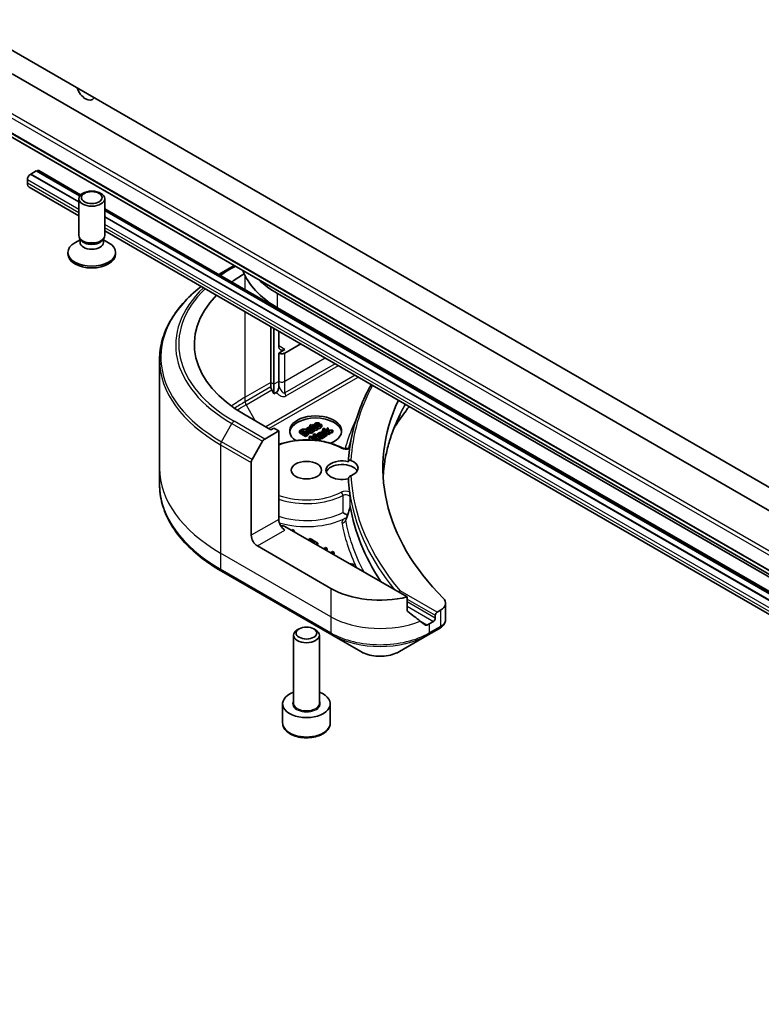
# Model space of a CAD drawing. Units: millimetres. Extents: x 65 to 11073, y 36 to 2003.
# Drawn here: x 1209 to 1295, y 287 to 400 of the extents above; entities that cross this region are included whole.
import ezdxf

# ---------------------------------------------------------------- set-up
doc = ezdxf.new("R2010")
doc.units = ezdxf.units.MM
doc.header["$LTSCALE"] = 4.5
doc.layers.add('Visible (ISO)', color=7, linetype='Continuous', lineweight=35)
doc.layers.add('Visible Narrow (ISO)', color=7, linetype='Continuous', lineweight=25)

msp = doc.modelspace()

# ---------------------------------------------------------------- linework, layer by layer
at = {"layer": 'Visible (ISO)'}
for p, q in [((1320.6893, 332.0086), (1202.1303, 400.4587)), ((1208.253, 394.2293), (1349.6743, 312.5796)), ((1205.7444, 388.338), (1347.1657, 306.6884)), ((1210.4097, 382.6554), (1211.0461, 383.0229)), ((1211.0461, 383.0229), (1216.049, 380.1344)), ((1211.0602, 383.0147), (1211.0814, 383.027)), ((1216.1596, 380.2641), (1211.3314, 383.0517)), ((1210.0208, 381.5981), (1210.0208, 382.0063)), ((1210.3743, 382.6187), (1210.4097, 382.6391)), ((1210.4097, 382.6391), (1210.4097, 382.6554)), ((1210.4097, 382.6554), (1215.9454, 379.4594)), ((1215.9454, 379.4431), (1210.4097, 382.6391)), ((1215.9454, 377.8393), (1210.2279, 381.1403)), ((1215.9454, 375.5751), (1215.9454, 379.8181)), ((1218.9454, 375.5751), (1218.9454, 379.8181)), ((1350.5099, 302.697), (1218.9454, 378.6558)), ((1218.9454, 378.4622), (1350.3993, 302.5672)), ((1218.9454, 377.7273), (1350.2957, 301.8922)), ((1350.2957, 301.8759), (1218.9454, 377.711)), ((1350.2957, 300.2721), (1218.9454, 376.1072)), ((1216.0987, 375.0806), (1215.5008, 374.7354)), ((1216.1857, 375.0498), (1216.0423, 375.2689)), ((1216.0987, 374.7586), (1216.0987, 375.1826)), ((1218.705, 375.0498), (1218.8485, 375.2689)), ((1218.792, 374.7586), (1218.792, 375.1826)), ((1218.792, 375.0806), (1219.3899, 374.7354)), ((1214.6954, 373.4114), (1214.6954, 373.6127)), ((1220.1954, 373.4114), (1220.1954, 373.6127)), ((1232.3982, 371.2639), (1233.6053, 371.9608)), ((1233.8579, 372.1066), (1233.6053, 371.9608)), ((1387.3631, 283.1449), (1238.8707, 368.8771)), ((1238.0929, 367.601), (1238.0929, 367.7296)), ((1238.4465, 367.4995), (1238.4465, 367.3968)), ((1238.8707, 367.2441), (1350.5731, 302.7527)), ((1239.0121, 367.1624), (1239.0121, 367.0702)), ((1240.2051, 366.3815), (1240.2849, 366.4276)), ((1238.0929, 358.63), (1238.0929, 365.0524)), ((1238.4465, 364.8483), (1238.4465, 358.4259)), ((1239.0121, 364.5217), (1239.0121, 362.835)), ((1243.7406, 364.3402), (1243.8205, 364.3863)), ((1239.7192, 362.4267), (1239.0121, 362.0185)), ((1239.7192, 362.0185), (1241.5335, 363.066)), ((1225.2652, 361.237), (1225.2652, 348.7504)), ((1239.0121, 362.0185), (1239.0121, 358.7525)), ((1238.0929, 358.1107), (1238.0929, 358.63)), ((1238.4465, 357.3292), (1238.1965, 357.7622)), ((1238.4465, 358.4259), (1238.4465, 357.3292)), ((1239.0121, 358.7525), (1239.0121, 358.2332)), ((1238.7043, 357.4781), (1238.4465, 357.3292)), ((1238.0929, 353.1595), (1235.123, 354.8741)), ((1238.4465, 353.3636), (1238.0929, 353.1595)), ((1239.0121, 353.037), (1238.4465, 353.3636)), ((1242.2254, 353.3147), (1242.3165, 353.2621)), ((1242.2254, 353.1946), (1242.2254, 353.3147)), ((1242.3165, 353.2621), (1242.3217, 353.2651)), ((1242.3165, 353.1455), (1242.3165, 353.2621)), ((1242.3217, 353.1421), (1242.3217, 353.2651)), ((1242.4716, 352.9281), (1242.4716, 353.1731)), ((1242.6621, 353.7561), (1242.5727, 353.7044)), ((1242.5727, 353.7044), (1242.7251, 353.6164)), ((1242.5727, 353.4924), (1242.5727, 353.7044)), ((1242.8145, 353.6681), (1242.6621, 353.7561)), ((1242.7251, 353.6164), (1242.6649, 353.5817)), ((1242.6649, 353.5817), (1242.7388, 353.539)), ((1242.6649, 353.4838), (1242.6649, 353.5817)), ((1242.6689, 353.3941), (1242.6861, 353.3842)), ((1242.7388, 353.539), (1242.799, 353.5738)), ((1242.7388, 353.4561), (1242.7388, 353.539)), ((1242.7572, 353.1139), (1242.7572, 353.3432)), ((1242.7572, 353.3432), (1242.9044, 353.2582)), ((1243.1245, 353.2343), (1242.7618, 353.4437)), ((1242.799, 353.5738), (1243.093, 353.404)), ((1242.799, 353.4222), (1242.799, 353.5738)), ((1242.9789, 353.763), (1242.8145, 353.6681)), ((1242.8884, 353.6254), (1243.0529, 353.7203)), ((1243.1411, 353.4795), (1242.8884, 353.6254)), ((1242.9595, 352.9067), (1242.9595, 353.1516)), ((1243.0529, 353.7203), (1242.9789, 353.763)), ((1242.9789, 353.2151), (1243.0351, 353.1827)), ((1242.9789, 352.9702), (1242.9789, 353.2151)), ((1243.0351, 353.1827), (1243.1245, 353.2343)), ((1243.0351, 352.9378), (1243.0351, 353.1827)), ((1243.0529, 353.5304), (1243.0529, 353.7203)), ((1243.1245, 352.9894), (1243.1245, 353.2343)), ((1243.1373, 353.5508), (1243.1373, 353.7958)), ((1243.5852, 353.8748), (1243.305, 353.713)), ((1243.3732, 353.6737), (1243.7405, 353.8857)), ((1243.4247, 353.5056), (1243.4196, 353.5026)), ((1243.505, 353.4593), (1243.4247, 353.5056)), ((1243.4482, 353.7958), (1243.4482, 353.9188)), ((1243.505, 353.2143), (1243.505, 353.4593)), ((1243.7405, 353.8857), (1243.6918, 353.9139)), ((1243.7405, 353.6661), (1243.7405, 353.8857)), ((1243.8568, 353.8073), (1243.8516, 353.8044)), ((1243.9542, 353.7511), (1243.8568, 353.8073)), ((1243.9542, 353.5061), (1243.9542, 353.7511)), ((1244.1618, 353.3418), (1244.0724, 353.2902)), ((1244.0724, 353.2902), (1244.811, 352.8637)), ((1244.0724, 353.0452), (1244.0724, 353.2902)), ((1244.5939, 353.0923), (1244.1618, 353.3418)), ((1244.6907, 353.4069), (1244.5795, 353.3428)), ((1244.5795, 353.3428), (1244.5939, 353.0923)), ((1244.5795, 353.1006), (1244.5795, 353.3428)), ((1244.6947, 353.1532), (1244.6907, 353.4069)), ((1245.2505, 353.1175), (1244.6947, 353.1532)), ((1237.3908, 352.101), (1239.0121, 353.037)), ((1239.0121, 353.037), (1239.0121, 342.8308)), ((1241.5407, 353.1364), (1241.3796, 353.0434)), ((1241.3796, 353.0434), (1242.0867, 352.6352)), ((1241.3796, 352.7985), (1241.3796, 353.0434)), ((1242.0867, 352.3902), (1241.3796, 352.7985)), ((1241.555, 353.0507), (1241.6266, 353.0921)), ((1242.0994, 352.7364), (1241.555, 353.0507)), ((1242.0867, 352.6352), (1242.2495, 352.7291)), ((1242.0867, 352.3902), (1242.0867, 352.6352)), ((1242.2495, 352.4842), (1242.0867, 352.3902)), ((1242.171, 352.7778), (1242.0994, 352.7364)), ((1242.4432, 352.6615), (1242.4432, 352.9065)), ((1242.4514, 352.7084), (1242.4514, 352.9534)), ((1242.6284, 352.4201), (1242.5, 352.346)), ((1242.5, 352.346), (1243.1878, 351.9489)), ((1242.5, 352.101), (1242.5, 352.346)), ((1242.7036, 351.9835), (1242.5, 352.101)), ((1243.1985, 352.2947), (1242.6284, 352.4201)), ((1242.6857, 352.34), (1243.2828, 352.2063)), ((1243.2948, 351.9883), (1242.6857, 352.34)), ((1243.1063, 352.696), (1242.9756, 352.6206)), ((1242.9756, 352.6206), (1243.1985, 352.2947)), ((1242.9756, 352.3756), (1242.9756, 352.6206)), ((1243.0013, 352.3381), (1242.9756, 352.3756)), ((1243.0351, 352.9378), (1242.9789, 352.9702)), ((1243.1245, 352.9894), (1243.0351, 352.9378)), ((1243.8134, 352.2877), (1243.1063, 352.696)), ((1243.1103, 352.5852), (1243.7194, 352.2335)), ((1243.3401, 352.2394), (1243.1103, 352.5852)), ((1243.2828, 352.2063), (1243.3401, 352.2394)), ((1243.2828, 351.9953), (1243.2828, 352.2063)), ((1243.3401, 351.9945), (1243.3401, 352.2394)), ((1243.7194, 351.9885), (1243.3401, 352.2075)), ((1243.4358, 352.6692), (1243.5269, 352.6166)), ((1243.4358, 352.5058), (1243.4358, 352.6692)), ((1243.5269, 352.6166), (1243.532, 352.6196)), ((1243.5269, 352.4532), (1243.5269, 352.6166)), ((1243.532, 352.4502), (1243.532, 352.6196)), ((1243.682, 352.3636), (1243.682, 352.5276)), ((1243.7194, 352.2335), (1243.8134, 352.2877)), ((1243.7194, 351.9885), (1243.7194, 352.2335)), ((1243.8134, 352.0428), (1243.7194, 351.9885)), ((1243.8134, 352.0428), (1243.8134, 352.2877)), ((1243.8793, 352.7486), (1243.8965, 352.7387)), ((1244.0191, 353.0192), (1243.9297, 352.9676)), ((1243.9297, 352.9676), (1244.4603, 352.6612)), ((1243.9297, 352.8197), (1243.9297, 352.9676)), ((1243.9675, 352.4683), (1243.9675, 352.6976)), ((1243.9675, 352.6976), (1244.1148, 352.6126)), ((1244.3348, 352.5888), (1243.9721, 352.7982)), ((1244.0982, 352.9736), (1244.0191, 353.0192)), ((1244.1077, 353.0248), (1244.0724, 353.0452)), ((1244.1698, 352.2611), (1244.1698, 352.5061)), ((1244.5497, 352.7129), (1244.1733, 352.9302)), ((1244.1893, 352.5696), (1244.2455, 352.5372)), ((1244.1893, 352.3247), (1244.1893, 352.5696)), ((1244.2455, 352.2922), (1244.1893, 352.3247)), ((1244.3068, 353.0748), (1244.2139, 353.1284)), ((1244.2455, 352.5372), (1244.3348, 352.5888)), ((1244.2455, 352.2922), (1244.2455, 352.5372)), ((1244.3348, 352.3438), (1244.2455, 352.2922)), ((1244.3022, 353.0721), (1244.3068, 353.0748)), ((1244.3022, 352.8558), (1244.3022, 353.0721)), ((1244.3068, 352.8531), (1244.3068, 353.0748)), ((1244.811, 352.6188), (1244.3068, 352.9099)), ((1244.3348, 352.3438), (1244.3348, 352.5888)), ((1244.4603, 352.4163), (1244.3348, 352.4887)), ((1244.4603, 352.6612), (1244.5497, 352.7129)), ((1244.4603, 352.4163), (1244.4603, 352.6612)), ((1244.5497, 352.4679), (1244.4603, 352.4163)), ((1244.5497, 352.4679), (1244.5497, 352.7129)), ((1244.6787, 353.0434), (1244.6798, 353.0837)), ((1244.9004, 352.9153), (1244.6787, 353.0434)), ((1244.6798, 353.0837), (1245.1331, 353.0496)), ((1244.6798, 353.0427), (1244.6798, 353.0837)), ((1244.811, 352.8637), (1244.9004, 352.9153)), ((1244.811, 352.6188), (1244.811, 352.8637)), ((1244.9004, 352.6704), (1244.811, 352.6188)), ((1244.9004, 352.6704), (1244.9004, 352.9153)), ((1245.1331, 352.8047), (1244.9004, 352.8222)), ((1245.1331, 353.0496), (1245.2505, 353.1175)), ((1245.1331, 352.8047), (1245.1331, 353.0496)), ((1245.2505, 352.8725), (1245.1331, 352.8047)), ((1245.2505, 352.8725), (1245.2505, 353.1175)), ((1235.9337, 349.7463), (1237.1408, 351.8371)), ((1243.221, 351.9457), (1243.2948, 351.9883)), ((1243.3401, 351.9945), (1243.2948, 351.9683)), ((1243.2948, 351.9382), (1243.2948, 351.9883)), ((1225.2652, 348.7504), (1225.2652, 346.8783)), ((1235.8302, 340.9937), (1235.8302, 349.3978)), ((1253.8021, 333.8836), (1239.7192, 342.0143)), ((1240.6697, 341.6598), (1240.5015, 341.5627)), ((1240.8537, 341.3594), (1240.6697, 341.6598)), ((1245.0225, 334.87), (1236.5373, 339.769)), ((1242.626, 340.6163), (1242.4586, 340.5197)), ((1242.4586, 340.5197), (1243.1554, 340.1174)), ((1242.4586, 340.4327), (1242.4586, 340.5197)), ((1243.5107, 340.1055), (1242.626, 340.6163)), ((1243.1554, 340.1174), (1243.0801, 340.0739)), ((1243.2681, 339.9654), (1243.5107, 340.1055)), ((1243.5107, 339.9422), (1243.4095, 339.8838)), ((1243.5107, 339.9422), (1243.5107, 340.1055)), ((1244.3955, 339.5947), (1244.1528, 339.4546)), ((1244.5834, 339.4862), (1244.3955, 339.5947)), ((1244.3408, 339.3461), (1244.5834, 339.4862)), ((1244.5834, 339.3229), (1244.4822, 339.2644)), ((1244.5834, 339.3229), (1244.5834, 339.4862)), ((1245.2011, 339.1295), (1244.9585, 338.9895)), ((1245.1464, 338.8809), (1245.3891, 339.021)), ((1245.3891, 339.021), (1245.2011, 339.1295)), ((1245.3891, 338.8577), (1245.2878, 338.7993)), ((1245.3891, 338.8577), (1245.3891, 339.021)), ((1247.6067, 337.6547), (1247.0864, 337.7609)), ((1247.4385, 337.5576), (1247.6067, 337.6547)), ((1247.6067, 337.4914), (1247.5799, 337.476)), ((1247.6067, 337.4914), (1247.6067, 337.6547)), ((1232.3982, 336.8514), (1245.1261, 329.503)), ((1253.8021, 332.3393), (1253.8021, 333.8836)), ((1258.2276, 333.1743), (1258.2276, 331.2762)), ((1257.0434, 331.7673), (1257.0434, 331.4407)), ((1257.6418, 332.3578), (1257.2555, 332.1347)), ((1256.8312, 331.0733), (1256.3363, 330.7875)), ((1240.6941, 321.6427), (1240.6941, 329.4756)), ((1241.3503, 330.2132), (1241.1335, 330.088)), ((1243.0379, 330.2132), (1243.2548, 330.088)), ((1243.6941, 321.6427), (1243.6941, 329.4756)), ((1245.1261, 329.503), (1248.4545, 327.5813)), ((1252.9043, 327.5813), (1256.2327, 329.503)), ((1256.2327, 329.503), (1257.5274, 330.2505)), ((1239.4441, 319.3565), (1239.4441, 321.5611)), ((1244.9441, 319.3565), (1244.9441, 321.5611))]:
    msp.add_line(p, q, dxfattribs=at)
for centre, major_axis, ratio, start_param, end_param in [((1216.7383, 392.5963), (0.7782, -1.3479), 0.57735027, 4.39347297, 6.60210131), ((1211.0814, 382.6187), (0.25, 0.433), 0.57735027, 0, 0.78539816), ((1210.3743, 382.2105), (0.25, 0.433), 0.57735027, 0.78539816, 2.35619449), ((1210.7279, 382.0063), (-0.5, -0.866), 0.57735027, 5.49778714, 6.28318531), ((1217.4454, 373.6127), (-2.75, 0), 0.57735027, 5.49778714, 10.21017612), ((1217.4454, 375.5751), (-1.5, 0), 0.57735027, 0, 3.14159265), ((1217.4454, 374.7586), (-1.3466, 0), 0.57735027, 0, 3.14159265), ((1217.4454, 375.3246), (-1.3466, 0), 0.57735027, 0.36136712, 2.78022553), ((1217.4454, 373.4114), (-2.75, 0), 0.57735027, 0, 3.14159265), ((1249.2652, 373.2453), (-14.7, 0), 0.57735027, 0.20455049, 0.78539816), ((1249.2652, 363.0391), (20, 0), 0.57735027, 2.36334896, 2.47209848), ((1249.2652, 374.8783), (-14.7, 0), 0.57735027, 0.54842166, 0.78539816), ((1249.2652, 363.0391), (-20, 0), 0.57735027, 5.77295728, 7.06858347), ((1239.7192, 363.2432), (-0.5, -0.866), 0.57735027, 5.49778714, 7.06858347), ((1239.3657, 362.2226), (-0.5, 0), 0.57735027, 0.78539816, 2.35619449), ((1238.4465, 357.9066), (0.25, -0.433), 0.57735027, 3.92699082, 4.71238898), ((1303.0053, 348.7504), (-52, 0), 0.57735027, 5.94953471, 5.95194922), ((1303.0053, 348.7504), (-52, 0), 0.57735027, 6.0199257, 6.80632831), ((1243.2548, 353.037), (-3, 0), 0.57735027, 2.17713634, 6.98187106), ((1243.2548, 352.7921), (-3, 0), 0.57735027, 3.21236239, 6.21241557), ((1237.3908, 351.6927), (0.25, 0.433), 0.57735027, 0.78539816, 1.57079633), ((1236.1837, 349.6019), (0.25, 0.433), 0.57735027, 1.57079633, 2.35619449), ((1246.2941, 348.5055), (-1.85, 0), 0.57735027, 4.30270047, 8.26367015), ((1246.2941, 348.0972), (-1.85, 0), 0.57735027, 3.45234591, 6.0908925), ((1246.2941, 348.7504), (1.85, 0), 0.57735027, 5.3043908, 7.26197981), ((1303.0053, 348.5055), (-56, 0), 0.57735027, 0.03030648, 0.07753493), ((1241.1378, 354.6975), (-8.7651, -31.907), 0.27142678, 1.26571958, 1.28067045), ((1239.7192, 342.4226), (-0.5, 0.866), 0.57735027, 0.78539816, 2.35619449), ((1239.3657, 341.8102), (0.5, 0), 0.57735027, 0.78539816, 1.81411083), ((1236.5373, 340.5855), (0.5, -0.866), 0.57735027, 3.92699082, 5.49778714), ((1250.6794, 338.136), (-8, 0), 0.57735027, 0.78539816, 1.97179772), ((1256.2276, 333.1743), (2, 0), 0.57735027, 5.49778714, 6.80632831), ((1250.6794, 333.5636), (-7.9882, 5.5845), 0.07779162, 4.1487695, 4.35635987), ((1257.2555, 331.8898), (0.15, 0.2598), 0.57735027, 0.78539816, 2.35619449), ((1250.6794, 333.5636), (-7.9882, 5.5845), 0.07779162, 4.05513267, 4.1487695), ((1250.6794, 334.0535), (-8, 0), 0.57735027, 2.31124341, 2.35619449), ((1256.8312, 331.3182), (0.15, 0.2598), 0.57735027, 3.92699082, 5.49778714), ((1242.1941, 329.4756), (-1.5, 0), 0.57735027, 5.49778714, 10.21017612), ((1256.9944, 332.2432), (-0.799, -2.1491), 0.76640476, 0.74713021, 0.755334), ((1242.1941, 321.5611), (-2.75, 0), 0.57735027, 5.28932033, 10.41864294)]:
    msp.add_ellipse(centre, major_axis=major_axis, ratio=ratio, start_param=start_param, end_param=end_param, dxfattribs=at)
for centre, major_axis in [((1217.4454, 379.8181), (1.5, 0)), ((1217.4454, 379.9433), (-1.1933, 0)), ((1242.1941, 348.5055), (1.75, 0)), ((1242.1941, 329.7261), (1.1933, 0))]:
    msp.add_ellipse(centre, major_axis=major_axis, ratio=0.57735027, dxfattribs=at)
for points, degree in [([(1232.3982, 371.2639), (1232.2899, 371.2014), (1232.1827, 371.1383), (1232.0765, 371.0745)], 3), ([(1250.8451, 360.3307), (1250.8302, 360.3085), (1250.8153, 360.2864), (1250.8005, 360.2642)], 3), ([(1255.354, 357.7275), (1255.3393, 357.7052), (1255.3246, 357.683), (1255.3099, 357.6607)], 3), ([(1241.8501, 353.2502), (1241.7836, 353.2423), (1241.6404, 353.194), (1241.5407, 353.1364)], 2), ([(1241.6266, 353.0921), (1241.6902, 353.1288), (1241.7957, 353.1665), (1241.8558, 353.1754)], 2), ([(1242.2913, 353.1609), (1242.1882, 353.2204), (1241.9635, 353.2634), (1241.8501, 353.2502)], 2), ([(1241.8558, 353.1754), (1241.9418, 353.1874), (1242.1108, 353.152), (1242.1922, 353.105)], 2), ([(1242.3635, 353.4222), (1242.3182, 353.3961), (1242.2432, 353.3329), (1242.2254, 353.3147)], 2), ([(1242.4432, 352.9065), (1242.4655, 352.9697), (1242.3882, 353.105), (1242.2913, 353.1609)], 2), ([(1242.3217, 353.2651), (1242.3458, 353.2995), (1242.4111, 353.3584), (1242.442, 353.3763)], 2), ([(1242.5629, 353.4917), (1242.5108, 353.4874), (1242.4185, 353.454), (1242.3635, 353.4222)], 2), ([(1242.442, 353.3763), (1242.4684, 353.3915), (1242.5245, 353.416), (1242.5526, 353.4196)], 2), ([(1242.4716, 353.1472), (1242.4565, 353.1397), (1242.442, 353.1313)], 2), ([(1242.4896, 353.2244), (1242.4615, 353.1824), (1242.493, 353.1106), (1242.548, 353.0788)], 2), ([(1242.6861, 353.3842), (1242.6197, 353.3412), (1242.5136, 353.2621), (1242.4896, 353.2244)], 2), ([(1242.5526, 353.4196), (1242.5807, 353.4232), (1242.638, 353.412), (1242.6689, 353.3941)], 2), ([(1242.7618, 353.4437), (1242.7119, 353.4725), (1242.6139, 353.496), (1242.5629, 353.4917)], 2), ([(1242.634, 353.1357), (1242.5939, 353.1589), (1242.595, 353.2118), (1242.6197, 353.2386)], 2), ([(1242.6197, 353.2386), (1242.6409, 353.2615), (1242.728, 353.323), (1242.7572, 353.3432)], 2), ([(1242.9044, 353.2582), (1242.9016, 353.2254), (1242.8689, 353.1649), (1242.8271, 353.1407)], 2), ([(1242.8775, 353.0745), (1242.9176, 353.0977), (1242.9486, 353.1308), (1242.9595, 353.1516)], 2), ([(1242.9595, 353.1516), (1242.9681, 353.1665), (1242.9761, 353.2042), (1242.9789, 353.2151)], 2), ([(1243.093, 353.404), (1243.1829, 353.3521), (1243.348, 353.3514), (1243.4207, 353.3935)], 2), ([(1243.2385, 353.9301), (1243.1291, 353.8669), (1243.1468, 353.6998), (1243.2763, 353.625)], 2), ([(1243.2569, 353.4272), (1243.2282, 353.4325), (1243.1812, 353.4563), (1243.1411, 353.4795)], 2), ([(1243.4511, 353.9847), (1243.3927, 353.986), (1243.2878, 353.9585), (1243.2385, 353.9301)], 2), ([(1243.2425, 353.7994), (1243.2425, 353.8232), (1243.2712, 353.8642), (1243.3067, 353.8847)], 2), ([(1243.305, 353.713), (1243.274, 353.7342), (1243.2437, 353.7756), (1243.2425, 353.7994)], 2), ([(1243.3652, 353.4514), (1243.3342, 353.4335), (1243.2815, 353.4222), (1243.2569, 353.4272)], 2), ([(1243.2763, 353.625), (1243.4081, 353.549), (1243.6906, 353.5473), (1243.8178, 353.6207)], 2), ([(1243.3067, 353.8847), (1243.3428, 353.9056), (1243.4127, 353.9215), (1243.4482, 353.9188)], 2), ([(1243.4196, 353.5026), (1243.4144, 353.495), (1243.3869, 353.4639), (1243.3652, 353.4514)], 2), ([(1243.7388, 353.6651), (1243.6562, 353.6174), (1243.4654, 353.6204), (1243.3732, 353.6737)], 2), ([(1243.4207, 353.3935), (1243.4431, 353.4064), (1243.4866, 353.4408), (1243.505, 353.4593)], 2), ([(1243.505, 353.2143), (1243.4866, 353.1958), (1243.4431, 353.1614), (1243.4207, 353.1485)], 2), ([(1243.4482, 353.9188), (1243.4803, 353.9168), (1243.5479, 353.895), (1243.5852, 353.8748)], 2), ([(1243.6918, 353.9139), (1243.6282, 353.9506), (1243.5101, 353.9837), (1243.4511, 353.9847)], 2), ([(1243.8241, 353.7415), (1243.8115, 353.7223), (1243.768, 353.6819), (1243.7388, 353.6651)], 2), ([(1243.8178, 353.6207), (1243.8499, 353.6393), (1243.8849, 353.6681), (1243.9032, 353.6872)], 2), ([(1243.9032, 353.4423), (1243.8849, 353.4231), (1243.8499, 353.3943), (1243.8178, 353.3758)], 2), ([(1243.8516, 353.8044), (1243.8499, 353.7928), (1243.8368, 353.762), (1243.8241, 353.7415)], 2), ([(1243.9032, 353.6872), (1243.9164, 353.7008), (1243.9451, 353.7385), (1243.9542, 353.7511)], 2), ([(1243.9542, 353.5061), (1243.9451, 353.4936), (1243.9164, 353.4559), (1243.9032, 353.4423)], 2), ([(1241.8558, 352.9305), (1241.8203, 352.9252), (1241.7874, 352.9165)], 2), ([(1242.1922, 352.86), (1242.1108, 352.907), (1241.9418, 352.9424), (1241.8558, 352.9305)], 2), ([(1242.3194, 352.9177), (1242.3079, 352.88), (1242.2334, 352.8138), (1242.171, 352.7778)], 2), ([(1242.1922, 353.105), (1242.2747, 353.0573), (1242.3354, 352.9654), (1242.3194, 352.9177)], 2), ([(1242.2449, 352.8259), (1242.2219, 352.8429), (1242.1922, 352.86)], 2), ([(1242.2495, 352.7291), (1242.3354, 352.7788), (1242.4231, 352.8559), (1242.4432, 352.9065)], 2), ([(1242.4432, 352.6615), (1242.4231, 352.6109), (1242.3354, 352.5338), (1242.2495, 352.4842)], 2), ([(1242.442, 353.1313), (1242.4145, 353.1154), (1242.3857, 353.0905)], 2), ([(1242.4514, 352.7084), (1242.4514, 352.6847), (1242.4432, 352.6615)], 2), ([(1242.548, 353.0788), (1242.5836, 353.0583), (1242.6735, 353.0362), (1242.7165, 353.0358)], 2), ([(1242.7165, 352.7909), (1242.6735, 352.7912), (1242.5836, 352.8134), (1242.548, 352.8339)], 2), ([(1242.8271, 353.1407), (1242.7778, 353.1123), (1242.6798, 353.1093), (1242.634, 353.1357)], 2), ([(1242.7165, 353.0358), (1242.7612, 353.0358), (1242.8449, 353.0557), (1242.8775, 353.0745)], 2), ([(1242.8775, 352.8296), (1242.8449, 352.8107), (1242.7612, 352.7909), (1242.7165, 352.7909)], 2), ([(1242.9595, 352.9067), (1242.9486, 352.8858), (1242.9176, 352.8527), (1242.8775, 352.8296)], 2), ([(1242.9789, 352.9702), (1242.9761, 352.9593), (1242.9681, 352.9216), (1242.9595, 352.9067)], 2), ([(1243.5739, 352.7767), (1243.5286, 352.7506), (1243.4535, 352.6874), (1243.4358, 352.6692)], 2), ([(1243.532, 352.6196), (1243.5561, 352.654), (1243.6214, 352.7129), (1243.6524, 352.7307)], 2), ([(1243.7733, 352.8462), (1243.7211, 352.8419), (1243.6289, 352.8085), (1243.5739, 352.7767)], 2), ([(1243.6524, 352.7307), (1243.6787, 352.7459), (1243.7349, 352.7704), (1243.763, 352.7741)], 2), ([(1243.682, 352.5016), (1243.6669, 352.4942), (1243.6524, 352.4858)], 2), ([(1243.6999, 352.5789), (1243.6719, 352.5369), (1243.7034, 352.4651), (1243.7584, 352.4333)], 2), ([(1243.8965, 352.7387), (1243.83, 352.6957), (1243.724, 352.6166), (1243.6999, 352.5789)], 2), ([(1243.7584, 352.4333), (1243.7939, 352.4128), (1243.8839, 352.3906), (1243.9269, 352.3903)], 2), ([(1243.763, 352.7741), (1243.7911, 352.7777), (1243.8484, 352.7665), (1243.8793, 352.7486)], 2), ([(1243.9721, 352.7982), (1243.9223, 352.827), (1243.8243, 352.8505), (1243.7733, 352.8462)], 2), ([(1243.8443, 352.4902), (1243.8042, 352.5134), (1243.8054, 352.5663), (1243.83, 352.5931)], 2), ([(1243.83, 352.5931), (1243.8512, 352.6159), (1243.9383, 352.6775), (1243.9675, 352.6976)], 2), ([(1244.0375, 352.4952), (1243.9882, 352.4667), (1243.8902, 352.4637), (1243.8443, 352.4902)], 2), ([(1243.9269, 352.3903), (1243.9716, 352.3903), (1244.0552, 352.4101), (1244.0879, 352.429)], 2), ([(1244.0879, 352.1841), (1244.0552, 352.1652), (1243.9716, 352.1453), (1243.9269, 352.1453)], 2), ([(1244.1148, 352.6126), (1244.1119, 352.5799), (1244.0793, 352.5193), (1244.0375, 352.4952)], 2), ([(1244.0879, 352.429), (1244.128, 352.4522), (1244.1589, 352.4852), (1244.1698, 352.5061)], 2), ([(1244.1698, 352.2611), (1244.1589, 352.2403), (1244.128, 352.2072), (1244.0879, 352.1841)], 2), ([(1244.175, 353.1092), (1244.1406, 353.0893), (1244.1033, 353.0268), (1244.0982, 352.9736)], 2), ([(1244.1698, 352.5061), (1244.1784, 352.521), (1244.1864, 352.5587), (1244.1893, 352.5696)], 2), ([(1244.1893, 352.3247), (1244.1864, 352.3137), (1244.1784, 352.276), (1244.1698, 352.2611)], 2), ([(1244.1733, 352.9302), (1244.1744, 352.9666), (1244.2139, 353.0258), (1244.25, 353.0467)], 2), ([(1244.2139, 353.1284), (1244.2036, 353.1244), (1244.1887, 353.1171), (1244.175, 353.1092)], 2), ([(1244.25, 353.0467), (1244.2655, 353.0556), (1244.289, 353.0678), (1244.3022, 353.0721)], 2), ([(1246.7655, 342.8445), (1246.7636, 342.8393), (1246.7622, 342.8368), (1246.7621, 342.8367)], 3)]:
    msp.add_open_spline(points, degree=degree, dxfattribs=at)
for points, degree, knots in [([(1230.0556, 369.6927), (1230.0176, 369.6631), (1229.9798, 369.6333), (1229.198, 369.012), (1228.5315, 368.3845), (1227.3718, 367.0704), (1226.8785, 366.3837), (1226.0807, 364.9661), (1225.7762, 364.2351), (1225.3684, 362.7484), (1225.2652, 361.9928), (1225.2652, 361.237)], 3, [3.290736106, 3.290736106, 3.290736106, 3.290736106, 3.298672286, 3.298672286, 3.455751919, 3.455751919, 3.612831552, 3.612831552, 3.769911184, 3.769911184, 3.926990817, 3.926990817, 3.926990817, 3.926990817]), ([(1238.7043, 357.4781), (1238.7374, 357.4972), (1238.7699, 357.5231), (1238.8306, 357.5874), (1238.8574, 357.624), (1238.9101, 357.7144), (1238.9328, 357.768), (1238.9705, 357.8819), (1238.9844, 357.9436), (1239.0065, 358.0809), (1239.0121, 358.1603), (1239.0121, 358.2332)], 3, [0, 0, 0, 0, 0.0140658377, 0.0140658377, 0.0279100797, 0.0279100797, 0.0453722934, 0.0453722934, 0.065237494, 0.065237494, 0.0919597964, 0.0919597964, 0.0919597964, 0.0919597964]), ([(1249.6523, 358.3786), (1249.531, 358.1578), (1249.4137, 357.9362), (1248.8482, 356.8261), (1248.4613, 355.9264), (1247.821, 354.1101), (1247.5678, 353.1934), (1247.1973, 351.3501), (1247.08, 350.4235), (1247.0313, 349.4956)], 3, [3.619655055, 3.619655055, 3.619655055, 3.619655055, 3.640994488, 3.640994488, 3.72622509, 3.72622509, 3.811455692, 3.811455692, 3.896686295, 3.896686295, 3.896686295, 3.896686295]), ([(1252.2992, 353.3794), (1252.3631, 353.4818), (1252.4279, 353.584), (1252.6764, 353.9694), (1252.8663, 354.2512), (1253.2608, 354.8118), (1253.4653, 355.0905), (1253.7985, 355.5267), (1253.9212, 355.6837), (1254.0471, 355.8412)], 3, [4.287711305, 4.287711305, 4.287711305, 4.287711305, 4.345444652, 4.345444652, 4.5057006, 4.5057006, 4.665956547, 4.665956547, 4.757946116, 4.757946116, 4.757946116, 4.757946116]), ([(1252.9803, 354.905), (1252.718, 354.3762), (1252.4815, 353.8436), (1252.0605, 352.7725), (1251.8761, 352.234), (1251.5598, 351.1525), (1251.4278, 350.6097), (1251.2166, 349.521), (1251.1374, 348.9752), (1251.0632, 348.2074), (1251.0461, 347.9859), (1251.0334, 347.7643)], 3, [1.27528536, 1.27528536, 1.27528536, 1.27528536, 1.56799787, 1.56799787, 1.86071038, 1.86071038, 2.15342288, 2.15342288, 2.44613539, 2.44613539, 2.5647027, 2.5647027, 2.5647027, 2.5647027]), ([(1243.4207, 353.1485), (1243.348, 353.1065), (1243.1975, 353.1071), (1243.1245, 353.1424)], 2, [0, 0, 0, 1, 1.82355178, 1.82355178, 1.82355178]), ([(1243.1736, 353.4611), (1243.1422, 353.4987), (1243.1373, 353.5447), (1243.1373, 353.5508)], 2, [0.525284194, 0.525284194, 0.525284194, 1, 1.075060533, 1.075060533, 1.075060533]), ([(1243.8178, 353.3758), (1243.6906, 353.3024), (1243.5271, 353.3033), (1243.505, 353.3053)], 2, [0, 0, 0, 1, 1.15803671, 1.15803671, 1.15803671]), ([(1242.548, 352.8339), (1242.493, 352.8657), (1242.4716, 352.9144), (1242.4716, 352.9281)], 2, [0, 0, 0, 1, 1.35947712, 1.35947712, 1.35947712]), ([(1243.6524, 352.4858), (1243.6214, 352.4679), (1243.5817, 352.432), (1243.575, 352.4254)], 2, [0, 0, 0, 1, 1.21780826, 1.21780826, 1.21780826]), ([(1243.9269, 352.1453), (1243.8839, 352.1457), (1243.8257, 352.16), (1243.8134, 352.164)], 2, [0, 0, 0, 1, 1.29242656, 1.29242656, 1.29242656]), ([(1239.0121, 351.4818), (1239.416, 351.6231), (1239.8462, 351.7369), (1240.9279, 351.9408), (1241.5957, 351.9998), (1242.9281, 351.9912), (1243.5924, 351.9239), (1244.8542, 351.6684), (1245.4514, 351.4802), (1246.1027, 351.1859), (1246.2175, 351.13), (1246.329, 351.0717)], 3, [3.38231543, 3.38231543, 3.38231543, 3.38231543, 3.61145786, 3.61145786, 3.93815546, 3.93815546, 4.26427656, 4.26427656, 4.59105299, 4.59105299, 4.66329423, 4.66329423, 4.66329423, 4.66329423]), ([(1246.329, 351.0717), (1246.3588, 351.0561), (1246.3949, 351.0411), (1246.4787, 351.0148), (1246.5269, 351.0039), (1246.6306, 350.9892), (1246.6862, 350.9856), (1246.7977, 350.9871), (1246.8535, 350.9923), (1246.9574, 351.0103), (1247.0056, 351.023), (1247.0879, 351.0525), (1247.1225, 351.069), (1247.1635, 351.0937), (1247.1754, 351.1019), (1247.1853, 351.1097)], 3, [4.76148373, 4.76148373, 4.76148373, 4.76148373, 5.0012178, 5.0012178, 5.2557455, 5.2557455, 5.5209615, 5.5209615, 5.7895297, 5.7895297, 6.05321598, 6.05321598, 6.3043634, 6.3043634, 6.43018732, 6.43018732, 6.43018732, 6.43018732]), ([(1247.031, 349.4852), (1247.031, 349.5149), (1247.0375, 349.5426), (1247.0631, 349.5919), (1247.082, 349.6125), (1247.1307, 349.6442), (1247.1604, 349.6541), (1247.2286, 349.6611), (1247.2669, 349.6564), (1247.3122, 349.642), (1247.3194, 349.6395), (1247.3265, 349.6368)], 3, [0.2095981268, 0.2095981268, 0.2095981268, 0.2095981268, 0.2205000445, 0.2205000445, 0.2316493539, 0.2316493539, 0.2435484264, 0.2435484264, 0.2569020434, 0.2569020434, 0.2594067449, 0.2594067449, 0.2594067449, 0.2594067449]), ([(1247.3265, 347.8641), (1247.2853, 347.8481), (1247.243, 347.826), (1247.1685, 347.7732), (1247.1364, 347.7447), (1247.0844, 347.6831), (1247.0643, 347.6514), (1247.0378, 347.5875), (1247.0311, 347.5562), (1247.031, 347.526), (1247.031, 347.5259), (1247.031, 347.5258)], 3, [0.2071532766, 0.2071532766, 0.2071532766, 0.2071532766, 0.2220473416, 0.2220473416, 0.2348081632, 0.2348081632, 0.2464120756, 0.2464120756, 0.2573356678, 0.2573356678, 0.257373126, 0.257373126, 0.257373126, 0.257373126]), ([(1232.3982, 336.8514), (1231.5085, 337.3651), (1230.6865, 337.9205), (1229.198, 339.1033), (1228.5315, 339.7308), (1227.3718, 341.0449), (1226.8785, 341.7316), (1226.0807, 343.1492), (1225.7762, 343.8802), (1225.3684, 345.3669), (1225.2652, 346.1225), (1225.2652, 346.8783)], 3, [1.570796327, 1.570796327, 1.570796327, 1.570796327, 1.727875959, 1.727875959, 1.884955592, 1.884955592, 2.042035225, 2.042035225, 2.199114858, 2.199114858, 2.35619449, 2.35619449, 2.35619449, 2.35619449]), ([(1247.1735, 346.0012), (1247.1739, 345.9983), (1247.1743, 345.9953), (1247.1801, 345.9503), (1247.1856, 345.9007), (1247.1908, 345.8621)], 3, [0.0703365916, 0.0703365916, 0.0703365916, 0.0703365916, 0.0713039146, 0.0713039146, 0.0844510875, 0.0844510875, 0.0844510875, 0.0844510875]), ([(1247.1908, 345.8621), (1247.1954, 345.8296), (1247.2, 345.7971), (1247.2095, 345.7321), (1247.2143, 345.6996), (1247.2241, 345.6347), (1247.2291, 345.6022), (1247.2393, 345.5373), (1247.2444, 345.5048), (1247.2549, 345.4399), (1247.2602, 345.4075), (1247.2656, 345.375)], 3, [4.0079796521, 4.0079796521, 4.0079796521, 4.0079796521, 4.0109735671, 4.0109735671, 4.0139674821, 4.0139674821, 4.0169613971, 4.0169613971, 4.0199553121, 4.0199553121, 4.0229492271, 4.0229492271, 4.0229492271, 4.0229492271]), ([(1247.2251, 345.3985), (1247.2252, 345.3985), (1247.2253, 345.3986), (1247.2378, 345.4071), (1247.252, 345.416), (1247.2743, 345.3351), (1247.2792, 345.3114), (1247.2836, 345.2861)], 3, [-0.0003158824, -0.0003158824, -0.0003158824, -0.0003158824, 0, 0, 0.0533061522, 0.0533061522, 0.0700027378, 0.0700027378, 0.0700027378, 0.0700027378]), ([(1247.2656, 345.3746), (1247.2687, 345.3553), (1247.2751, 345.3327), (1247.2823, 345.2936), (1247.283, 345.2899), (1247.2836, 345.2861)], 3, [0.1717476274, 0.1717476274, 0.1717476274, 0.1717476274, 0.192057198, 0.192057198, 0.1941656533, 0.1941656533, 0.1941656533, 0.1941656533]), ([(1246.9288, 343.2901), (1246.957, 343.3675), (1246.9845, 343.4456), (1247.0379, 343.6029), (1247.0638, 343.6822), (1247.1127, 343.841), (1247.1359, 343.9205), (1247.1772, 344.0764), (1247.1955, 344.1535), (1247.2128, 344.2443), (1247.2165, 344.266), (1247.2213, 344.2981), (1247.2228, 344.3097), (1247.2248, 344.3273), (1247.2254, 344.334), (1247.2267, 344.3487), (1247.227, 344.3557), (1247.2271, 344.3609), (1247.2271, 344.3618), (1247.2271, 344.3624)], 3, [0, 0, 0, 0, 0.026727359, 0.026727359, 0.053454718, 0.053454718, 0.080182076, 0.080182076, 0.106909435, 0.106909435, 0.11589345, 0.11589345, 0.1216102, 0.1216102, 0.125647749, 0.125647749, 0.131818203, 0.131818203, 0.133636794, 0.133636794, 0.133636794, 0.133636794]), ([(1247.2251, 344.3962), (1247.2252, 344.3963), (1247.2252, 344.3964), (1247.2265, 344.4), (1247.228, 344.4011), (1247.2312, 344.399), (1247.233, 344.3956), (1247.2389, 344.3785), (1247.2438, 344.3559), (1247.2492, 344.3224)], 3, [-0.0001233761, -0.0001233761, -0.0001233761, -0.0001233761, 0, 0, 0.0063207373, 0.0063207373, 0.0128006424, 0.0128006424, 0.0275427609, 0.0275427609, 0.0275427609, 0.0275427609]), ([(1250.7966, 335.6188), (1250.7564, 335.679), (1250.7164, 335.7393), (1248.8716, 338.5464), (1247.7204, 341.4136), (1247.2492, 344.3224)], 3, [-13.78857334, -13.78857334, -13.78857334, -13.78857334, -13.69860007, -13.69860007, -9.60245706, -9.60245706, -9.60245706, -9.60245706]), ([(1246.3913, 343.6272), (1246.3921, 343.6268), (1246.3928, 343.6263), (1246.46, 343.5845), (1246.5413, 343.5338), (1246.6961, 343.4388), (1246.7647, 343.3972), (1246.8647, 343.3372), (1246.8983, 343.3172), (1246.9315, 343.2975)], 3, [-0.0004375573, -0.0004375573, -0.0004375573, -0.0004375573, 0, 0, 0.0385565138, 0.0385565138, 0.0675548142, 0.0675548142, 0.0819955169, 0.0819955169, 0.0819955169, 0.0819955169]), ([(1252.9893, 334.5978), (1252.9886, 334.5975), (1252.988, 334.5972), (1252.9539, 334.5829), (1252.9209, 334.5624), (1252.862, 334.5126), (1252.8363, 334.4846), (1252.8144, 334.4539)], 3, [-0.0475844137, -0.0475844137, -0.0475844137, -0.0475844137, -0.0473353913, -0.0473353913, -0.0350419141, -0.0350419141, -0.0236951098, -0.0236951098, -0.0236951098, -0.0236951098]), ([(1253.8021, 332.3393), (1253.8021, 332.308), (1253.8099, 332.2768), (1253.8368, 332.2304), (1253.8527, 332.2132), (1253.8709, 332.1995)], 3, [0.093260715, 0.093260715, 0.093260715, 0.093260715, 0.1047444472, 0.1047444472, 0.1134564756, 0.1134564756, 0.1134564756, 0.1134564756]), ([(1255.9037, 330.6437), (1255.9081, 330.6402), (1255.9128, 330.637), (1255.9377, 330.6226), (1255.9632, 330.6166), (1256.0186, 330.6199), (1256.0485, 330.6293), (1256.0763, 330.644)], 3, [0.1103900742, 0.1103900742, 0.1103900742, 0.1103900742, 0.1130634845, 0.1130634845, 0.1243846834, 0.1243846834, 0.1357058823, 0.1357058823, 0.1357058823, 0.1357058823]), ([(1257.5418, 330.2588), (1257.6152, 330.302), (1257.6851, 330.3493), (1257.8165, 330.4529), (1257.8781, 330.5093), (1257.9904, 330.6328), (1258.0412, 330.7), (1258.1279, 330.8465), (1258.1638, 330.9259), (1258.2137, 331.0952), (1258.2276, 331.1852), (1258.2276, 331.2762)], 3, [0, 0, 0, 0, 0.023575597, 0.023575597, 0.047151194, 0.047151194, 0.070726791, 0.070726791, 0.094302388, 0.094302388, 0.117877985, 0.117877985, 0.117877985, 0.117877985]), ([(1248.4545, 327.5813), (1248.7006, 327.4392), (1248.9761, 327.3247), (1249.5646, 327.1516), (1249.8775, 327.0932), (1250.5164, 327.0347), (1250.8424, 327.0347), (1251.4813, 327.0932), (1251.7942, 327.1516), (1252.3827, 327.3247), (1252.6582, 327.4392), (1252.9043, 327.5813)], 3, [4.71238898, 4.71238898, 4.71238898, 4.71238898, 5.02654825, 5.02654825, 5.34070751, 5.34070751, 5.65486678, 5.65486678, 5.96902604, 5.96902604, 6.28318531, 6.28318531, 6.28318531, 6.28318531]), ([(1239.4441, 319.3565), (1239.4441, 319.1852), (1239.4845, 319.0146), (1239.6397, 318.6854), (1239.7597, 318.529), (1240.0761, 318.2347), (1240.2808, 318.1013), (1240.7492, 317.8793), (1241.015, 317.7924), (1241.5743, 317.675), (1241.8676, 317.6443), (1242.454, 317.6401), (1242.747, 317.6664), (1243.3071, 317.7743), (1243.5741, 317.856), (1244.0573, 318.0717), (1244.2734, 318.2059), (1244.6241, 318.5189), (1244.7612, 318.6974), (1244.91, 319.0418), (1244.9441, 319.1989), (1244.9441, 319.3565)], 3, [3.92699082, 3.92699082, 3.92699082, 3.92699082, 4.19278519, 4.19278519, 4.48240969, 4.48240969, 4.81050461, 4.81050461, 5.14921548, 5.14921548, 5.48534867, 5.48534867, 5.81990807, 5.81990807, 6.15582351, 6.15582351, 6.49447577, 6.49447577, 6.82407541, 6.82407541, 7.06858347, 7.06858347, 7.06858347, 7.06858347])]:
    msp.add_open_spline(points, degree=degree, knots=knots, dxfattribs=at)
at = {"layer": 'Visible Narrow (ISO)'}
for p, q in [((1345.6438, 310.2526), (1204.2225, 391.9023)), ((1204.0104, 391.5348), (1345.4317, 309.8852)), ((1345.4317, 308.148), (1204.0104, 389.7977)), ((1204.0431, 389.7121), (1345.4645, 308.0624)), ((1347.1571, 306.6943), (1205.7357, 388.344)), ((1216.0612, 380.1519), (1211.0814, 383.027)), ((1215.9454, 378.5857), (1210.0208, 382.0063)), ((1215.9454, 378.1775), (1210.0208, 381.5981)), ((1215.9454, 379.4022), (1210.3743, 382.6187)), ((1350.4115, 302.5847), (1218.9454, 378.4867)), ((1350.2957, 301.8351), (1218.9454, 377.6702)), ((1350.2957, 301.0186), (1218.9454, 376.8537)), ((1350.2957, 300.6103), (1218.9454, 376.4454)), ((1233.8553, 371.936), (1234.0044, 372.0221)), ((1235.123, 369.3156), (1235.123, 370.9294)), ((1238.8707, 367.2441), (1238.8707, 368.8771)), ((1235.123, 356.9154), (1235.123, 366.7671)), ((1239.7192, 362.4267), (1239.0121, 362.835)), ((1246.6489, 362.7533), (1246.5691, 362.7073)), ((1239.7192, 358.7525), (1239.7192, 362.0185)), ((1244.362, 361.433), (1239.7192, 358.7525)), ((1247.8057, 362.0854), (1247.7259, 362.0393)), ((1248.0795, 361.8352), (1248.1593, 361.8813)), ((1249.2438, 361.163), (1249.164, 361.3013)), ((1245.5188, 360.7651), (1239.7192, 357.4167)), ((1239.8228, 357.0682), (1245.8724, 360.5609)), ((1247.8013, 359.4473), (1237.5017, 353.5008)), ((1237.8553, 353.2967), (1248.1548, 359.2431)), ((1238.0929, 358.63), (1235.123, 356.9154)), ((1238.0929, 358.1107), (1235.123, 356.3961)), ((1235.2266, 356.0476), (1238.1965, 357.7622)), ((1238.4465, 358.4259), (1238.0929, 358.63)), ((1239.0121, 358.7525), (1238.4465, 358.4259)), ((1239.7192, 357.4167), (1239.7192, 358.7525)), ((1255.3019, 357.6653), (1255.3459, 357.7321)), ((1235.123, 356.3961), (1235.123, 356.9154)), ((1235.2266, 356.0476), (1236.2946, 354.1977)), ((1232.3982, 351.7875), (1233.6053, 353.8783)), ((1233.6053, 353.8783), (1237.1408, 351.8371)), ((1237.3908, 352.101), (1233.8553, 354.1422)), ((1241.8558, 352.9305), (1241.8558, 353.1754)), ((1242.442, 353.1313), (1242.442, 353.3763)), ((1242.5526, 353.2908), (1242.5526, 353.4196)), ((1242.6197, 353.1451), (1242.6197, 353.2386)), ((1242.6689, 353.373), (1242.6689, 353.3941)), ((1243.093, 353.2525), (1243.093, 353.404)), ((1243.2763, 353.4249), (1243.2763, 353.625)), ((1243.3067, 353.714), (1243.3067, 353.8847)), ((1243.4207, 353.1485), (1243.4207, 353.3935)), ((1243.8178, 353.3758), (1243.8178, 353.6207)), ((1243.9032, 353.4423), (1243.9032, 353.6872)), ((1241.6266, 353.0094), (1241.6266, 353.0921)), ((1242.1922, 352.86), (1242.1922, 353.105)), ((1242.2495, 352.4842), (1242.2495, 352.7291)), ((1242.548, 352.8339), (1242.548, 353.0788)), ((1242.7165, 352.7909), (1242.7165, 353.0358)), ((1242.8775, 352.8296), (1242.8775, 353.0745)), ((1243.6524, 352.4858), (1243.6524, 352.7307)), ((1243.7584, 352.3195), (1243.7584, 352.4333)), ((1243.763, 352.6453), (1243.763, 352.7741)), ((1243.83, 352.4995), (1243.83, 352.5931)), ((1243.8793, 352.7274), (1243.8793, 352.7486)), ((1243.9269, 352.1453), (1243.9269, 352.3903)), ((1244.0879, 352.1841), (1244.0879, 352.429)), ((1244.25, 352.8859), (1244.25, 353.0467)), ((1232.2946, 351.4391), (1232.2946, 338.9525)), ((1232.2946, 351.4391), (1235.8302, 349.3978)), ((1235.9337, 349.7463), (1232.3982, 351.7875)), ((1246.3913, 345.5868), (1246.3913, 343.6272)), ((1247.2251, 344.3962), (1247.2251, 345.3985)), ((1239.0121, 342.8308), (1235.8302, 340.9937)), ((1236.5373, 339.769), (1239.7192, 341.6061)), ((1245.0225, 331.604), (1232.2946, 338.9525)), ((1232.2946, 338.9525), (1232.2946, 337.0803)), ((1245.0225, 329.7319), (1232.2946, 337.0803)), ((1245.0225, 334.87), (1245.0225, 331.604)), ((1257.2555, 332.1347), (1252.9893, 334.5978)), ((1253.8021, 333.6386), (1257.0434, 331.7673)), ((1257.0434, 331.4407), (1253.8021, 333.312)), ((1253.8021, 332.8221), (1256.8312, 331.0733)), ((1245.0225, 331.604), (1245.0225, 329.7319)), ((1257.6418, 332.3578), (1257.6418, 330.4857)), ((1256.0763, 330.644), (1255.4216, 331.022)), ((1256.3363, 330.7875), (1256.3363, 329.7319)), ((1257.631, 330.4794), (1256.3363, 329.7319))]:
    msp.add_line(p, q, dxfattribs=at)
for centre, major_axis, ratio, start_param, end_param in [((1249.2652, 362.9195), (-22.1464, 0), 0.57735027, 5.49778714, 5.59576751), ((1249.2652, 363.0391), (21.7929, 0), 0.57735027, 2.35619449, 2.46252536), ((1233.8553, 371.5278), (-0.25, 0.433), 0.57735027, 5.49778714, 6.28318531), ((1249.2652, 361.5257), (23.8536, 0), 0.57735027, 2.35619449, 2.37545234), ((1249.2652, 361.5257), (-23.8536, 0), 0.57735027, 5.64846682, 7.06858347), ((1249.2652, 362.9195), (-22.1464, 0), 0.57735027, 5.73887965, 7.06858347), ((1249.2652, 363.0391), (-21.7929, 0), 0.57735027, 5.74980351, 7.06858347), ((1249.2652, 361.237), (-24, 0), 0.57735027, 0, 0.78539816), ((1250.6794, 359.8927), (-1.4896, 0), 0.57735027, 5.04358391, 5.12634621), ((1250.6794, 359.7731), (1.136, 0), 0.57735027, 1.57489705, 1.70664617), ((1303.0053, 348.7504), (-55.7, 0), 0.57735027, 5.91754615, 5.91976674), ((1239.3657, 358.9566), (-0.5, 0), 0.57735027, 0.78539816, 2.35619449), ((1239.3657, 358.4373), (0.3232, -1.034), 0.36897252, 4.79496332, 6.36575965), ((1303.0053, 348.7504), (-55.7, 0), 0.57735027, 5.98210556, 6.25562029), ((1249.2652, 348.7504), (-20, 0), 0.57735027, 5.49778714, 5.61607495), ((1239.1157, 358.293), (0.7071, -1.2247), 0.57735027, 5.0737561, 6.28318531), ((1240.0728, 357.2126), (0.25, -0.433), 0.57735027, 3.92699082, 4.71238898), ((1249.2652, 348.2311), (-20, 0), 0.57735027, 5.49778714, 5.58711672), ((1249.2652, 347.9424), (19.8536, 0), 0.57735027, 2.35619449, 2.43017729), ((1235.4766, 356.1919), (-0.25, 0.433), 0.57735027, 0.78539816, 1.57079633), ((1233.8553, 353.734), (-0.25, -0.433), 0.57735027, 3.92699082, 4.71238898), ((1242.1941, 348.5055), (5.95, 0), 0.57735027, 0.83449291, 2.13505155), ((1232.6482, 351.6432), (0.25, 0.433), 0.57735027, 1.57079633, 2.35619449), ((1246.1899, 350.8059), (0.1391, 0.2658), 0.54832114, 0, 0.76202685), ((1246.7271, 351.3931), (0.8, 0), 0.57735027, 3.97608556, 5.3015961), ((1249.2652, 348.7504), (-24, 0), 0.57735027, 0, 0.78539816), ((1303.0053, 348.7504), (-55.7, 0), 0.57735027, 0.02756501, 0.45569978), ((1249.2652, 346.8783), (-24, 0), 0.57735027, 0, 0.78539816), ((1242.1941, 348.5055), (-5.95, 0), 0.57735027, 1.0065411, 2.30709974), ((1242.1941, 348.2605), (6.25, 0), 0.57735027, 4.17823055, 5.4486924), ((1246.7271, 345.6179), (-0.8, 0), 0.57735027, 4.12035591, 5.4486924), ((1246.1899, 345.7152), (0.1391, -0.2658), 0.54832114, 0.80876947, 2.3795658), ((1246.7271, 345.3729), (0.5, 0), 0.57735027, 0.08863732, 2.30709974), ((1303.0053, 348.5055), (-56, 0), 0.57735027, 0.0997397, 0.44038627), ((1242.1941, 346.3009), (-6.25, 0), 0.57735027, 1.0366379, 2.30709974), ((1242.1941, 345.8927), (6.75, 0), 0.57735027, 4.23333824, 5.43827998), ((1246.6748, 343.3862), (0.228, -0.445), 0.54199214, 5.52582177, 5.89992027), ((1247.3987, 343.1191), (-0.4699, 0.171), 0.27406309, 0, 0.30901235), ((1246.2787, 342.8292), (-0.4917, -0.0909), 0.81188451, 1.42180664, 2.61241803), ((1232.6482, 337.2844), (-0.25, -0.433), 0.57735027, 5.49778714, 6.28318531), ((1250.6794, 334.87), (-8, 0), 0.57735027, 0.78539816, 2.18874641), ((1257.2774, 330.6835), (0.25, -0.433), 0.57735027, 0, 0.78539816), ((1257.2883, 330.6898), (0.2535, -0.431), 0.57192456, 0, 0.78076471), ((1250.6794, 332.9978), (-8, 0), 0.57735027, 0.78539816, 2.35619449), ((1245.3761, 329.936), (-0.25, -0.433), 0.57735027, 5.49778714, 6.28318531), ((1250.6794, 332.7092), (7.8536, 0), 0.57735027, 3.92699082, 5.49778714), ((1255.9827, 329.936), (0.25, -0.433), 0.57735027, 0, 0.78539816), ((1250.6794, 328.8658), (-3.1464, 0), 0.57735027, 0.78539816, 2.35619449), ((1242.1941, 321.5611), (-1.6, 0), 0.57735027, 5.92776411, 9.78019916), ((1242.1941, 321.6427), (1.5, 0), 0.57735027, 3.14159265, 6.28318531), ((1242.1941, 319.3565), (2.75, 0), 0.57735027, 3.14159265, 6.28318531)]:
    msp.add_ellipse(centre, major_axis=major_axis, ratio=ratio, start_param=start_param, end_param=end_param, dxfattribs=at)
for points in [[(1254.8025, 358.0459), (1254.7871, 358.024), (1254.7718, 358.0021), (1254.7566, 357.9802)], [(1254.8038, 357.9529), (1254.8192, 357.9747), (1254.8346, 357.9966), (1254.8501, 358.0184)], [(1247.0665, 351.0451), (1247.1411, 351.3274), (1247.2222, 351.6091), (1247.3098, 351.8902)]]:
    msp.add_open_spline(points, degree=3, dxfattribs=at)
for points, knots in [([(1253.5782, 356.112), (1253.5361, 356.0376), (1253.4944, 355.9631), (1253.0555, 355.1671), (1252.705, 354.4369), (1252.0101, 352.7422), (1251.699, 351.773), (1251.2368, 349.7931), (1251.0905, 348.782), (1251.0331, 347.7691)], [1.08053058, 1.08053058, 1.08053058, 1.08053058, 1.12160661, 1.12160661, 1.51897368, 1.51897368, 2.03555087, 2.03555087, 2.56721377, 2.56721377, 2.56721377, 2.56721377]), ([(1254.0435, 355.8433), (1254.0108, 355.8022), (1253.9782, 355.7611), (1253.6147, 355.2996), (1253.2999, 354.8749), (1252.7567, 354.0943), (1252.5229, 353.7397), (1252.3005, 353.3826)], [-4.750329625, -4.750329625, -4.750329625, -4.750329625, -4.726605109, -4.726605109, -4.484301799, -4.484301799, -4.285226803, -4.285226803, -4.285226803, -4.285226803]), ([(1252.9803, 354.905), (1253.1201, 355.1869), (1253.2671, 355.4676), (1253.4845, 355.8619), (1253.549, 355.9765), (1253.6147, 356.0909)], [-1.275285364, -1.275285364, -1.275285364, -1.275285364, -1.121606606, -1.121606606, -1.058451701, -1.058451701, -1.058451701, -1.058451701]), ([(1247.9893, 354.5714), (1247.5586, 353.668), (1247.1953, 352.7539), (1246.8109, 351.5519), (1246.7275, 351.2707), (1246.6505, 350.9889)], [-1.040437782, -1.040437782, -1.040437782, -1.040437782, -0.553561903, -0.553561903, -0.405333645, -0.405333645, -0.405333645, -0.405333645]), ([(1246.9368, 343.2428), (1247.0115, 343.4486), (1247.0834, 343.661), (1247.188, 344.0272), (1247.227, 344.1808), (1247.2492, 344.3224)], [0, 0, 0, 0, 0.068200405, 0.068200405, 0.11416266, 0.11416266, 0.11416266, 0.11416266]), ([(1247.2251, 344.3962), (1247.2254, 344.3943), (1247.2257, 344.3923), (1247.2267, 344.3825), (1247.2271, 344.3732), (1247.2271, 344.3624)], [-0.14257595165, -0.14257595165, -0.14257595165, -0.14257595165, -0.14061341174, -0.14061341174, -0.13363679389, -0.13363679389, -0.13363679389, -0.13363679389]), ([(1246.6748, 342.978), (1246.6116, 342.9456), (1246.5542, 342.9096), (1246.4302, 342.8136), (1246.3716, 342.7503), (1246.3013, 342.6315), (1246.2819, 342.5776), (1246.2714, 342.4891), (1246.2724, 342.4549), (1246.2787, 342.4209)], [-0.10828586, -0.10828586, -0.10828586, -0.10828586, -0.082959004, -0.082959004, -0.046088335, -0.046088335, -0.017726283, -0.017726283, 0, 0, 0, 0]), ([(1246.7403, 342.7061), (1246.754, 342.743), (1246.7676, 342.7799), (1246.8332, 342.9585), (1246.8851, 343.1004), (1246.9368, 343.2428)], [-0.0595197563, -0.0595197563, -0.0595197563, -0.0595197563, -0.0472062206, -0.0472062206, 0, 0, 0, 0]), ([(1246.2787, 342.4209), (1246.4313, 341.5951), (1246.6385, 340.7727), (1247.1906, 339.0456), (1247.5487, 338.1423), (1247.9724, 337.2493)], [-1.99340475, -1.99340475, -1.99340475, -1.99340475, -1.561870339, -1.561870339, -1.080800918, -1.080800918, -1.080800918, -1.080800918]), ([(1246.7403, 342.7061), (1246.7396, 342.7296), (1246.7418, 342.7541), (1246.7511, 342.8006), (1246.7574, 342.8224), (1246.7655, 342.8445)], [0, 0, 0, 0, 0.0177262828, 0.0177262828, 0.0327965199, 0.0327965199, 0.0327965199, 0.0327965199]), ([(1248.8326, 336.7527), (1248.7579, 336.8952), (1248.6848, 337.038), (1248.6135, 337.1811), (1248.1079, 338.1953), (1247.6882, 339.2238), (1247.0973, 341.0716), (1246.8918, 341.8872), (1246.7403, 342.7061)], [0.93083839, 0.93083839, 0.93083839, 0.93083839, 1.0088528, 1.0088528, 1.0088528, 1.56187034, 1.56187034, 1.99340475, 1.99340475, 1.99340475, 1.99340475]), ([(1257.6418, 330.4857), (1257.64, 330.4846), (1257.6382, 330.4836), (1257.6346, 330.4815), (1257.6328, 330.4804), (1257.631, 330.4794)], [0.00000000001, 0.00000000001, 0.00000000001, 0.00000000001, 0.00076834266, 0.00076834266, 0.00153668531, 0.00153668531, 0.00153668531, 0.00153668531]), ([(1258.2274, 331.2762), (1258.2274, 331.2034), (1258.2137, 331.1295), (1258.1078, 330.848), (1257.9161, 330.6462), (1257.6418, 330.4857)], [-0.117877985, -0.117877985, -0.117877985, -0.117877985, -0.087259675, -0.087259675, 0, 0, 0, 0])]:
    msp.add_open_spline(points, degree=3, knots=knots, dxfattribs=at)

doc.saveas('drawing.dxf')
